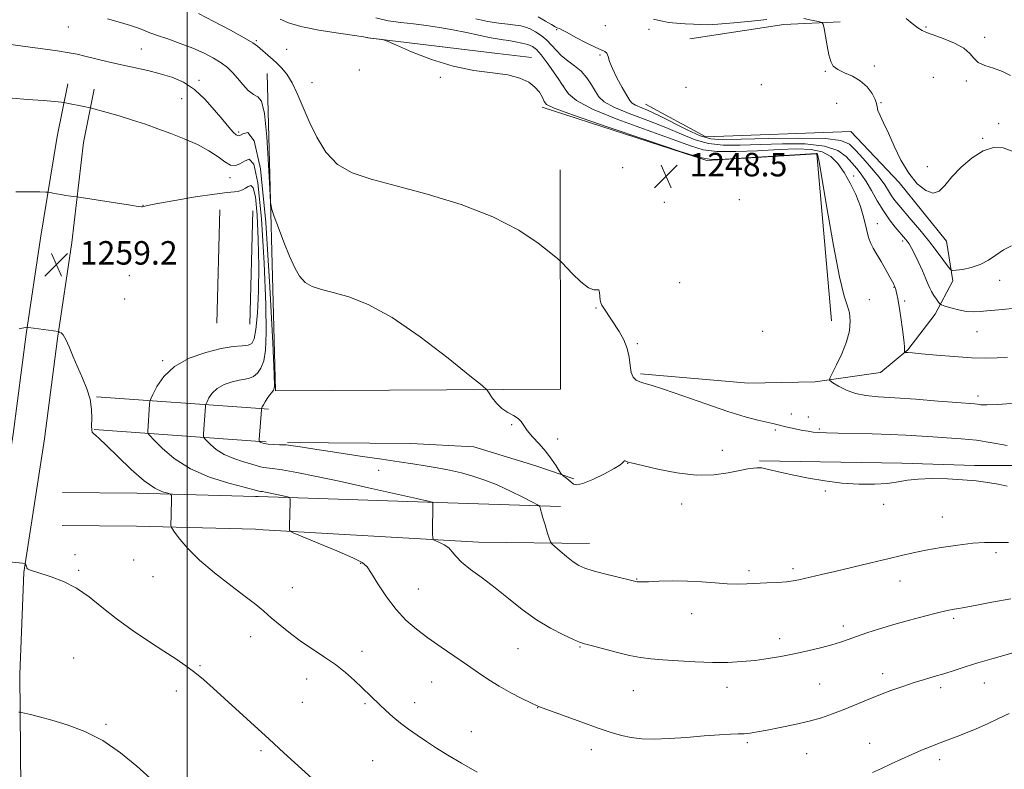
# Model space of a CAD drawing. Extents: x 2164800 to 2167700, y 342300 to 345200.
# Drawn here: x 2166443 to 2166778, y 344191 to 344446 of the extents above; entities that cross this region are included whole.
import ezdxf

# ---------------------------------------------------------------- set-up
doc = ezdxf.new("R2010")
doc.units = 0
doc.header["$MEASUREMENT"] = 0
for name, color, linetype, lineweight in [('32000', 7, 'Continuous', 0), ('DTM HARD BREAKLINE', 7, 'Continuous', 0), ('DTM SPOT ELEVATION', 2, 'Continuous', 13), ('INDEX CONTOUR', 41, 'Continuous', 13), ('INTERMEDIATE CONTOUR', 44, 'Continuous', 0), ('SPOT ELEVATION', 7, 'Continuous', 0)]:
    doc.layers.add(name, color=color, linetype=linetype, lineweight=lineweight)
doc.styles.add('Style-ITALICS', font='ITALICS.shx')

# ---------------------------------------------------------------- blocks, each defined once
blk = doc.blocks.new('SPOT')
at = {"layer": 'SPOT ELEVATION'}
for p, q in [((-3.91, -3.91), (3.82, 3.81)), ((-1.65, 3.77), (1.72, -3.93))]:
    blk.add_line(p, q, dxfattribs=at)

msp = doc.modelspace()

# ---------------------------------------------------------------- linework, layer by layer
at = {"layer": '32000', "flags": 128}
msp.add_lwpolyline([(2166500, 342500), (2166500, 345000)], dxfattribs=at)
at = {"layer": 'DTM HARD BREAKLINE'}
for points in [[(2166671.13, 344439.63, 1241.5), (2166703.18, 344444.57, 1240.83), (2166722.32, 344445.48, 1239.64)], [(2166561.51, 344439.94, 1248.03), (2166605.6, 344434.65, 1247.8), (2166617.18, 344433.33, 1247.51)], [(2166627.02, 344395.05, 1249.03), (2166627.11, 344320.25, 1251.36), (2166530.05, 344319.68, 1253.84), (2166527.24, 344427.88, 1250.65)], [(2166459.29, 344424.28, 1255.47), (2166455.72, 344406.32, 1256.98), (2166449.99, 344371.68, 1258.85), (2166445.12, 344338.99, 1260.09), (2166440.67, 344304.91, 1261.29), (2166433.61, 344258.9, 1262.05), (2166431.81, 344223.35, 1263.47), (2166432.21, 344171.11, 1265.6), (2166432.28, 344123.39, 1267.42), (2166433.82, 344080.41, 1268.4), (2166436.44, 344028.18, 1268.35), (2166438.67, 343994.8, 1267.42), (2166440.35, 343958.55, 1265.2), (2166441.18, 343922.55, 1262.18), (2166442.85, 343884.5, 1259.87), (2166444.72, 343854.57, 1258.14)], [(2166468.31, 344422.49, 1255.47), (2166464.71, 344404.37, 1256.98), (2166460.7, 344370.25, 1258.85), (2166455.82, 344337.49, 1260.09), (2166451.36, 344303.39, 1261.29), (2166444.37, 344257.8, 1262.05), (2166443.01, 344223.17, 1263.47), (2166443.41, 344171.16, 1265.6), (2166443.48, 344123.6, 1267.42), (2166445.01, 344080.89, 1268.4), (2166447.62, 344028.83, 1268.35), (2166449.85, 343995.43, 1267.42), (2166451.54, 343958.94, 1265.2), (2166452.37, 343922.92, 1262.18), (2166454.03, 343885.1, 1259.87), (2166455.9, 343855.27, 1258.14)], [(2166620.84, 344416.42, 1248.35), (2166676.96, 344398.23, 1248.01), (2166714.36, 344400.5, 1248.06), (2166719.33, 344343.51, 1248.78)], [(2166656.01, 344417.35, 1241.07), (2166676.51, 344406.24, 1240.78), (2166725.93, 344408.08, 1240.36), (2166742.43, 344390.74, 1240.17), (2166758.48, 344370.72, 1240.5)], [(2166511.12, 344381.36, 1259.96), (2166510.09, 344342.72, 1259.34)], [(2166522.32, 344381.06, 1259.96), (2166521.29, 344342.42, 1259.34)], [(2166654.34, 344325.47, 1249.78), (2166691.14, 344322.28, 1248.69), (2166713.79, 344322.71, 1248.33), (2166736.03, 344325.98, 1246.71), (2166745.33, 344333.67, 1245.9), (2166754.61, 344345.82, 1244.61), (2166760.67, 344357.15, 1242.5), (2166758.48, 344370.72, 1240.5)], [(2166523.24, 344313.76, 1254.21), (2166469.14, 344317.66, 1259.91)], [(2166527.7, 344313.44, 1253.74), (2166523.24, 344313.76, 1254.21)], [(2166523.23, 344302.53, 1254.13), (2166468.33, 344306.49, 1259.91)], [(2166526.89, 344302.27, 1253.74), (2166523.23, 344302.53, 1254.13)], [(2166534.1, 344302.1, 1253.85), (2166576.16, 344301.74, 1252.96), (2166597.6, 344300.56, 1252.51), (2166618.63, 344294.11, 1252.47), (2166631.58, 344289.68, 1251.78)], [(2166694.82, 344295.84, 1251.89), (2166743.35, 344295.01, 1251.55)], [(2166743.35, 344295.01, 1251.55), (2166768.02, 344294.23, 1251.55), (2166789.86, 344294.26, 1250.7), (2166805.63, 344295.49, 1250.7)], [(2166457.54, 344285, 1261.38), (2166482.87, 344284.77, 1260.62), (2166523.23, 344283.7, 1258.5)], [(2166523.23, 344283.7, 1258.5), (2166524.17, 344283.68, 1258.45)], [(2166524.17, 344283.68, 1258.45), (2166588.73, 344281.53, 1255.79), (2166627.03, 344280.24, 1253.6)], [(2166457.44, 344273.8, 1261.38), (2166482.67, 344273.57, 1260.62), (2166523.22, 344272.5, 1258.48)], [(2166523.22, 344272.5, 1258.48), (2166523.87, 344272.48, 1258.45)], [(2166523.87, 344272.48, 1258.45), (2166599.12, 344268.12, 1255.36), (2166636.97, 344267.72, 1253.27)]]:
    msp.add_polyline3d(points, dxfattribs=at)
at = {"layer": 'DTM SPOT ELEVATION'}
for p in [(2166459.52, 344443.71, 1252.82), (2166625.78, 344442.8, 1242.16), (2166642.31, 344444.12, 1240.44), (2166657.24, 344442.87, 1240.74), (2166751.48, 344443.72, 1237.84), (2166771.55, 344440.18, 1237.54), (2166484.39, 344436.19, 1252.99), (2166523.54, 344439.01, 1249.82), (2166533.82, 344436.03, 1249.27), (2166640.48, 344434.19, 1242.24), (2166733.97, 344430.38, 1239.41), (2166558.61, 344429.05, 1248.23), (2166586.14, 344426.56, 1248.07), (2166717.26, 344428.62, 1240.12), (2166754.08, 344426.55, 1239.24), (2166504.03, 344425.55, 1253.65), (2166542.52, 344424.72, 1249.47), (2166628, 344423.61, 1245.98), (2166669.81, 344423.17, 1240.29), (2166695.41, 344424, 1240.2), (2166765.29, 344425.26, 1238.29), (2166498.09, 344419.31, 1255.07), (2166721.16, 344417.7, 1241.27), (2166736.2, 344417.89, 1239.92), (2166776.31, 344410.75, 1239.41), (2166517.54, 344407.9, 1253.69), (2166770.87, 344405.78, 1239.89), (2166751.97, 344396.12, 1239.58), (2166648.25, 344395.73, 1249.47), (2166726.9, 344392.86, 1245.29), (2166514.53, 344392.32, 1256.49), (2166484.92, 344382.88, 1257.97), (2166662.39, 344383.91, 1248.21), (2166687.98, 344384.84, 1248.53), (2166735.01, 344376.69, 1245.33), (2166743.64, 344370.81, 1244.37), (2166480.28, 344358.98, 1259.14), (2166667.65, 344356.56, 1248.85), (2166776.61, 344357.38, 1242.76), (2166740.66, 344354.93, 1246.06), (2166478.72, 344350.97, 1259.27), (2166732.21, 344350.8, 1247.3), (2166744.26, 344350.26, 1245.72), (2166639.14, 344347.97, 1250.1), (2166695.92, 344339.92, 1248.41), (2166768.86, 344339.8, 1244.86), (2166653.29, 344335.79, 1249.86), (2166491.67, 344330, 1258.21), (2166769.19, 344317.88, 1247.55), (2166705.72, 344311.85, 1249.44), (2166711.52, 344310.77, 1249.36), (2166610.5, 344308.21, 1252.15), (2166700.23, 344306.33, 1250.23), (2166715.2, 344306.68, 1249.78), (2166626.13, 344303.32, 1251.58), (2166682.23, 344299.44, 1251.42), (2166565.11, 344292.65, 1254.59), (2166650, 344294.94, 1252.03), (2166717.21, 344285.52, 1252.13), (2166668.31, 344281.13, 1252.48), (2166737.17, 344281.02, 1252.42), (2166757.07, 344276.69, 1253.23), (2166461.78, 344263.83, 1261.68), (2166481.77, 344262.03, 1261.07), (2166775.42, 344264.53, 1254.35), (2166463.01, 344258.52, 1261.81), (2166559.01, 344260.88, 1258.11), (2166691.22, 344258.41, 1253.66), (2166706.2, 344259.05, 1253.66), (2166488.34, 344256.33, 1260.99), (2166653, 344255.54, 1253.93), (2166535.75, 344252.56, 1259), (2166578.7, 344252.15, 1257.06), (2166742.64, 344254.84, 1254.7), (2166671.69, 344243.79, 1254.68), (2166760.97, 344242.15, 1256.31), (2166723.4, 344239.57, 1255.53), (2166521.62, 344235.97, 1260.75), (2166701.71, 344235.24, 1255.46), (2166612.57, 344231.78, 1256.91), (2166633.72, 344232.34, 1256.12), (2166461.27, 344228.67, 1262.97), (2166559.5, 344230.97, 1259.45), (2166504.35, 344226.06, 1261.86), (2166736.74, 344223.3, 1257.47), (2166540.65, 344221.48, 1260.66), (2166583.22, 344220.43, 1258.9), (2166683.75, 344218.65, 1256.63), (2166715.33, 344219.73, 1257.02), (2166756.56, 344218.56, 1258.4), (2166771.39, 344220.12, 1258.74), (2166496.26, 344217.42, 1262.48), (2166651.88, 344217.46, 1256.89), (2166539.12, 344213.55, 1261.04), (2166560.52, 344213.05, 1260.2), (2166577.47, 344213.43, 1259.46), (2166619.34, 344211.76, 1258.03), (2166472.27, 344206.01, 1263.83), (2166596.68, 344203.51, 1259.33), (2166690.69, 344199.79, 1258.24), (2166732.3, 344199.55, 1259.21), (2166525.06, 344197.05, 1262.27), (2166637.58, 344197.42, 1258.53), (2166710.89, 344196.03, 1258.85), (2166563.12, 344193.67, 1260.96), (2166756.2, 344193.96, 1260.49)]:
    msp.add_point(p, dxfattribs=at)
at = {"layer": 'INDEX CONTOUR'}
for points in [[(2166779.186, 344301.009, 1250), (2166774.093, 344301.959, 1250), (2166768.754, 344302.826, 1250), (2166763.537, 344303.389, 1250), (2166758.546, 344303.72, 1250), (2166753.823, 344303.968, 1250), (2166744.651, 344304.542, 1250), (2166739.348, 344304.802, 1250), (2166733.182, 344304.991, 1250), (2166721.479, 344305.234, 1250), (2166717.651, 344305.341, 1250), (2166715.074, 344305.475, 1250), (2166713.147, 344305.655, 1250), (2166711.368, 344305.901, 1250), (2166709.641, 344306.195, 1250), (2166707.969, 344306.514, 1250), (2166706.372, 344306.839, 1250), (2166704.935, 344307.145, 1250), (2166703.761, 344307.41, 1250), (2166702.905, 344307.623, 1250), (2166700.71, 344308.224, 1250), (2166699.401, 344308.546, 1250), (2166694.319, 344309.722, 1250), (2166689.983, 344310.86, 1250), (2166684.069, 344312.662, 1250), (2166676.594, 344315.208, 1250), (2166668.788, 344317.975, 1250), (2166662.184, 344320.286, 1250), (2166657.913, 344321.657, 1250), (2166655.496, 344322.34, 1250), (2166654.049, 344322.777, 1250), (2166652.855, 344323.369, 1250), (2166651.857, 344324.364, 1250), (2166651.159, 344325.966, 1250), (2166650.791, 344328.297, 1250), (2166650.468, 344331.135, 1250), (2166649.828, 344334.165, 1250), (2166648.622, 344337.123, 1250), (2166647.043, 344339.899, 1250), (2166641.848, 344347.899, 1250), (2166641.205, 344348.865, 1250), (2166640.799, 344349.659, 1250), (2166640.581, 344350.616, 1250), (2166640.384, 344353.248, 1250), (2166640.12, 344354.074, 1250), (2166639.537, 344354.144, 1250), (2166638.436, 344354.103, 1250), (2166636.612, 344354.824, 1250), (2166634.012, 344356.872, 1250), (2166631.196, 344359.584, 1250), (2166627.477, 344363.439, 1250), (2166626.158, 344364.626, 1250), (2166623.792, 344366.567, 1250), (2166619.433, 344369.98, 1250), (2166612.863, 344374.39, 1250), (2166604.049, 344379.02, 1250), (2166593.228, 344383.213, 1250), (2166581.716, 344386.769, 1250), (2166571.096, 344389.605, 1250), (2166562.609, 344391.782, 1250), (2166556.117, 344393.931, 1250), (2166551.13, 344396.827, 1250), (2166547.209, 344401.012, 1250), (2166544.089, 344406.091, 1250), (2166541.548, 344411.434, 1250), (2166537.462, 344420.976, 1250), (2166535.662, 344424.709, 1250), (2166533.882, 344427.571, 1250), (2166532.078, 344429.771, 1250), (2166530.227, 344431.602, 1250), (2166528.334, 344433.291, 1250), (2166523.861, 344437.097, 1250), (2166522.263, 344438.239, 1250), (2166519.383, 344439.978, 1250), (2166514.697, 344442.59, 1250), (2166509.09, 344445.578, 1250), (2166503.802, 344448.251, 1250)], [(2166697.346, 344446.221, 1240), (2166692.098, 344445.689, 1240), (2166686.049, 344445.117, 1240), (2166680.677, 344444.671, 1240), (2166677.053, 344444.477, 1240), (2166674.606, 344444.485, 1240), (2166672.357, 344444.605, 1240), (2166669.579, 344444.766, 1240), (2166666.558, 344444.978, 1240), (2166663.835, 344445.267, 1240), (2166661.796, 344445.644, 1240), (2166660.217, 344446.032, 1240), (2166658.723, 344446.343, 1240)], [(2166781.433, 344401.117, 1240), (2166777.853, 344402.515, 1240), (2166774.459, 344402.668, 1240), (2166770.97, 344401.506, 1240), (2166767.223, 344399.077, 1240), (2166763.541, 344395.89, 1240), (2166760.371, 344392.572, 1240), (2166757.994, 344389.708, 1240), (2166756.042, 344387.732, 1240), (2166753.98, 344387.037, 1240), (2166751.419, 344387.914, 1240), (2166748.535, 344390.246, 1240), (2166745.642, 344393.815, 1240), (2166743.007, 344398.317, 1240), (2166740.693, 344403.127, 1240), (2166738.714, 344407.534, 1240), (2166737.091, 344410.978, 1240), (2166735.878, 344413.49, 1240), (2166735.139, 344415.251, 1240), (2166734.858, 344416.485, 1240), (2166734.698, 344417.587, 1240), (2166734.246, 344418.998, 1240), (2166733.166, 344421, 1240), (2166731.45, 344423.281, 1240), (2166729.17, 344425.371, 1240), (2166726.465, 344426.927, 1240), (2166723.739, 344428.095, 1240), (2166721.461, 344429.144, 1240), (2166719.97, 344430.343, 1240), (2166719.074, 344431.955, 1240), (2166718.452, 344434.244, 1240), (2166717.851, 344437.299, 1240), (2166717.291, 344440.523, 1240), (2166716.862, 344443.143, 1240), (2166716.564, 344444.607, 1240), (2166716.027, 344445.235, 1240), (2166714.793, 344445.567, 1240), (2166712.59, 344446.02, 1240), (2166709.906, 344446.538, 1240)], [(2166598.695, 344189.738, 1260), (2166593.323, 344192.781, 1260), (2166588.716, 344195.525, 1260), (2166584.828, 344197.971, 1260), (2166581.412, 344200.205, 1260), (2166578.261, 344202.316, 1260), (2166575.317, 344204.378, 1260), (2166572.565, 344206.468, 1260), (2166569.995, 344208.627, 1260), (2166567.628, 344210.773, 1260), (2166565.492, 344212.793, 1260), (2166559.504, 344218.521, 1260), (2166556.904, 344220.966, 1260), (2166553.866, 344223.658, 1260), (2166550.446, 344226.382, 1260), (2166546.719, 344228.981, 1260), (2166542.82, 344231.535, 1260), (2166538.902, 344234.181, 1260), (2166535.12, 344236.993, 1260), (2166531.63, 344239.8, 1260), (2166528.592, 344242.366, 1260), (2166526.015, 344244.582, 1260), (2166523.308, 344246.839, 1260), (2166519.729, 344249.658, 1260), (2166514.824, 344253.383, 1260), (2166509.302, 344257.675, 1260), (2166504.159, 344262.022, 1260), (2166500.196, 344265.957, 1260), (2166497.433, 344269.196, 1260), (2166495.698, 344271.501, 1260), (2166494.798, 344272.759, 1260), (2166494.471, 344273.356, 1260), (2166494.437, 344273.805, 1260), (2166494.537, 344277.308, 1260), (2166494.65, 344283.136, 1260), (2166494.617, 344284.078, 1260), (2166494.28, 344284.507, 1260), (2166493.349, 344284.792, 1260), (2166491.579, 344285.32, 1260), (2166488.901, 344286.563, 1260), (2166485.291, 344289.01, 1260), (2166480.87, 344292.879, 1260), (2166476.331, 344297.292, 1260), (2166472.515, 344301.099, 1260), (2166470.045, 344303.432, 1260), (2166468.693, 344304.581, 1260), (2166468.012, 344305.12, 1260), (2166467.63, 344305.587, 1260), (2166467.444, 344306.375, 1260), (2166467.424, 344307.842, 1260), (2166467.496, 344310.231, 1260), (2166467.425, 344313.326, 1260), (2166466.938, 344316.797, 1260), (2166465.846, 344320.368, 1260), (2166464.342, 344323.989, 1260), (2166462.706, 344327.666, 1260), (2166461.177, 344331.335, 1260), (2166459.822, 344334.656, 1260), (2166458.665, 344337.22, 1260), (2166457.725, 344338.745, 1260), (2166457.013, 344339.459, 1260), (2166456.535, 344339.718, 1260), (2166456.149, 344339.867, 1260), (2166445.958, 344341.293, 1260), (2166445.488, 344341.347, 1260), (2166445.316, 344341.337, 1260), (2166445.045, 344341.288, 1260), (2166444.31, 344341.13, 1260), (2166442.744, 344340.771, 1260)], [(2166779.893, 344209.733, 1260), (2166776.252, 344208.001, 1260), (2166772.479, 344206.235, 1260), (2166768.609, 344204.555, 1260), (2166764.933, 344203.055, 1260), (2166761.803, 344201.828, 1260), (2166755.44, 344199.382, 1260), (2166752.944, 344198.404, 1260), (2166749.999, 344197.203, 1260), (2166746.72, 344195.785, 1260), (2166743.233, 344194.183, 1260), (2166739.718, 344192.531, 1260), (2166736.368, 344190.99, 1260), (2166733.294, 344189.65, 1260)]]:
    msp.add_polyline3d(points, dxfattribs=at)
at = {"layer": 'INTERMEDIATE CONTOUR'}
for points in [[(2166779.145, 344287.221, 1252), (2166776.097, 344287.899, 1252), (2166772.615, 344288.496, 1252), (2166768.621, 344288.989, 1252), (2166764.014, 344289.381, 1252), (2166758.818, 344289.66, 1252), (2166753.559, 344289.764, 1252), (2166748.89, 344289.62, 1252), (2166745.224, 344289.197, 1252), (2166742.009, 344288.641, 1252), (2166738.451, 344288.141, 1252), (2166733.949, 344287.863, 1252), (2166728.656, 344287.88, 1252), (2166722.919, 344288.245, 1252), (2166717.081, 344288.972, 1252), (2166711.489, 344289.928, 1252), (2166706.487, 344290.94, 1252), (2166702.367, 344291.859, 1252), (2166696.965, 344293.14, 1252), (2166695.619, 344293.415, 1252), (2166694.773, 344293.493, 1252), (2166693.965, 344293.451, 1252), (2166692.771, 344293.336, 1252), (2166690.906, 344293.073, 1252), (2166688.12, 344292.554, 1252), (2166684.221, 344291.769, 1252), (2166679.253, 344291.092, 1252), (2166673.319, 344290.991, 1252), (2166666.687, 344291.764, 1252), (2166660.275, 344293.032, 1252), (2166650.722, 344295.278, 1252), (2166650.132, 344295.437, 1252), (2166649.722, 344295.608, 1252), (2166649.364, 344295.77, 1252), (2166649.061, 344295.857, 1252), (2166648.811, 344295.814, 1252), (2166648.598, 344295.653, 1252), (2166648.108, 344295.03, 1252), (2166647.265, 344294.372, 1252), (2166645.324, 344293.195, 1252), (2166642.008, 344291.417, 1252), (2166638.117, 344289.513, 1252), (2166634.72, 344288.1, 1252), (2166632.608, 344287.633, 1252), (2166631.455, 344287.922, 1252), (2166629.749, 344289.397, 1252), (2166628.807, 344290.118, 1252), (2166628.048, 344290.667, 1252), (2166627.598, 344291.015, 1252), (2166627.233, 344291.466, 1252), (2166625.572, 344294.108, 1252), (2166624.028, 344296.399, 1252), (2166622.071, 344298.985, 1252), (2166619.821, 344301.6, 1252), (2166617.6, 344304.058, 1252), (2166615.783, 344306.195, 1252), (2166614.603, 344307.89, 1252), (2166613.722, 344309.218, 1252), (2166612.66, 344310.292, 1252), (2166611.065, 344311.249, 1252), (2166609.113, 344312.297, 1252), (2166607.106, 344313.665, 1252), (2166605.314, 344315.462, 1252), (2166603.863, 344317.356, 1252), (2166602.84, 344318.893, 1252), (2166602.077, 344319.92, 1252), (2166600.367, 344321.461, 1252), (2166596.243, 344324.838, 1252), (2166588.796, 344330.832, 1252), (2166579.344, 344338.074, 1252), (2166569.763, 344344.652, 1252), (2166561.584, 344349.097, 1252), (2166554.964, 344351.699, 1252), (2166549.718, 344353.186, 1252), (2166545.652, 344354.229, 1252), (2166542.54, 344355.258, 1252), (2166540.151, 344356.646, 1252), (2166538.245, 344358.722, 1252), (2166536.564, 344361.648, 1252), (2166534.841, 344365.545, 1252), (2166532.916, 344370.341, 1252), (2166531.041, 344375.192, 1252), (2166529.574, 344379.06, 1252), (2166528.757, 344381.433, 1252), (2166528.378, 344383.904, 1252), (2166528.112, 344388.59, 1252), (2166527.691, 344396.762, 1252), (2166527.066, 344406.302, 1252), (2166526.245, 344414.243, 1252), (2166525.229, 344418.43, 1252), (2166523.995, 344419.937, 1252), (2166522.51, 344420.659, 1252), (2166520.772, 344422.083, 1252), (2166518.912, 344424.121, 1252), (2166517.092, 344426.28, 1252), (2166515.398, 344428.178, 1252), (2166513.643, 344429.854, 1252), (2166511.568, 344431.453, 1252), (2166508.955, 344433.094, 1252), (2166505.749, 344434.774, 1252), (2166501.933, 344436.463, 1252), (2166497.611, 344438.114, 1252), (2166493.359, 344439.605, 1252), (2166489.869, 344440.796, 1252), (2166487.612, 344441.606, 1252), (2166486.156, 344442.176, 1252), (2166484.843, 344442.707, 1252), (2166483.091, 344443.366, 1252), (2166480.617, 344444.199, 1252), (2166477.212, 344445.22, 1252), (2166472.806, 344446.416, 1252)], [(2166781.909, 344315.546, 1248), (2166776.008, 344315.069, 1248), (2166772.262, 344314.907, 1248), (2166770.245, 344314.971, 1248), (2166769.11, 344315.115, 1248), (2166767.991, 344315.232, 1248), (2166762.029, 344315.696, 1248), (2166755.697, 344316.214, 1248), (2166748.126, 344316.822, 1248), (2166740.914, 344317.347, 1248), (2166735.293, 344317.695, 1248), (2166731.04, 344318.073, 1248), (2166727.568, 344318.764, 1248), (2166724.433, 344319.936, 1248), (2166721.759, 344321.302, 1248), (2166719.813, 344322.458, 1248), (2166718.808, 344323.188, 1248), (2166718.736, 344324.01, 1248), (2166719.537, 344325.631, 1248), (2166721.073, 344328.535, 1248), (2166722.898, 344332.326, 1248), (2166724.488, 344336.391, 1248), (2166725.428, 344340.193, 1248), (2166725.726, 344343.515, 1248), (2166725.495, 344346.221, 1248), (2166724.823, 344348.516, 1248), (2166723.695, 344351.987, 1248), (2166722.072, 344358.562, 1248), (2166719.999, 344369.271, 1248), (2166717.86, 344381.534, 1248), (2166715.142, 344397.694, 1248), (2166714.742, 344399.909, 1248), (2166714.632, 344400.312, 1248), (2166714.57, 344400.401, 1248), (2166714.5, 344400.472, 1248), (2166714.413, 344400.52, 1248), (2166714.079, 344400.529, 1248), (2166712.369, 344400.436, 1248), (2166683.136, 344398.628, 1248), (2166678.444, 344398.474, 1248), (2166674.484, 344399.166, 1248), (2166667.868, 344401.289, 1248), (2166656.444, 344405.119, 1248), (2166642.983, 344409.659, 1248), (2166631.492, 344413.6, 1248), (2166624.963, 344415.986, 1248), (2166622.344, 344417.282, 1248), (2166621.573, 344418.31, 1248), (2166620.906, 344419.713, 1248), (2166619.888, 344421.431, 1248), (2166618.383, 344423.228, 1248), (2166616.242, 344424.889, 1248), (2166613.25, 344426.3, 1248), (2166609.178, 344427.368, 1248), (2166603.883, 344428.101, 1248), (2166597.569, 344428.912, 1248), (2166590.524, 344430.317, 1248), (2166583.162, 344432.615, 1248), (2166576.393, 344435.258, 1248), (2166571.248, 344437.485, 1248), (2166568.408, 344438.732, 1248), (2166567.136, 344439.223, 1248), (2166566.34, 344439.377, 1248), (2166561.55, 344440.042, 1248), (2166561.374, 344440.117, 1248), (2166561.167, 344440.161, 1248), (2166560.009, 344440.335, 1248), (2166556.943, 344440.779, 1248), (2166551.457, 344441.584, 1248), (2166544.809, 344442.661, 1248), (2166538.71, 344443.876, 1248), (2166534.441, 344445.12, 1248), (2166531.594, 344446.388, 1248)], [(2166779.245, 344331.17, 1246), (2166775.789, 344330.939, 1246), (2166771.854, 344330.845, 1246), (2166767.018, 344330.975, 1246), (2166761.126, 344331.369, 1246), (2166755.08, 344331.888, 1246), (2166750.048, 344332.347, 1246), (2166746.897, 344332.607, 1246), (2166745.296, 344332.704, 1246), (2166744.311, 344332.734, 1246), (2166744.208, 344332.828, 1246), (2166744.217, 344333.083, 1246), (2166744.247, 344333.634, 1246), (2166744.201, 344334.839, 1246), (2166743.98, 344337.108, 1246), (2166743.523, 344340.632, 1246), (2166742.936, 344344.705, 1246), (2166742.364, 344348.404, 1246), (2166741.922, 344351.01, 1246), (2166741.607, 344352.641, 1246), (2166741.384, 344353.624, 1246), (2166741.223, 344354.248, 1246), (2166741.103, 344354.646, 1246), (2166740.921, 344355.131, 1246), (2166740.709, 344355.61, 1246), (2166740.525, 344355.998, 1246), (2166740.109, 344356.806, 1246), (2166739.268, 344358.375, 1246), (2166737.9, 344360.877, 1246), (2166736.269, 344363.789, 1246), (2166734.732, 344366.417, 1246), (2166733.56, 344368.298, 1246), (2166732.691, 344369.895, 1246), (2166731.977, 344371.901, 1246), (2166731.267, 344374.832, 1246), (2166730.408, 344378.499, 1246), (2166729.236, 344382.533, 1246), (2166727.648, 344386.6, 1246), (2166725.746, 344390.497, 1246), (2166723.69, 344394.056, 1246), (2166721.563, 344397.113, 1246), (2166719.158, 344399.53, 1246), (2166716.193, 344401.176, 1246), (2166712.399, 344401.985, 1246), (2166707.562, 344402.146, 1246), (2166701.482, 344401.914, 1246), (2166694.198, 344401.537, 1246), (2166686.724, 344401.251, 1246), (2166680.314, 344401.287, 1246), (2166675.683, 344401.866, 1246), (2166671.384, 344403.171, 1246), (2166665.433, 344405.375, 1246), (2166656.588, 344408.523, 1246), (2166646.592, 344412.16, 1246), (2166637.934, 344415.7, 1246), (2166632.501, 344418.653, 1246), (2166629.776, 344420.907, 1246), (2166628.635, 344422.442, 1246), (2166628.068, 344423.358, 1246), (2166627.508, 344424.23, 1246), (2166626.497, 344425.75, 1246), (2166624.738, 344428.357, 1246), (2166622.575, 344431.469, 1246), (2166620.512, 344434.25, 1246), (2166618.904, 344436.065, 1246), (2166617.513, 344437.089, 1246), (2166615.954, 344437.703, 1246), (2166613.955, 344438.216, 1246), (2166611.707, 344438.67, 1246), (2166609.515, 344439.038, 1246), (2166607.555, 344439.323, 1246), (2166605.485, 344439.64, 1246), (2166602.833, 344440.134, 1246), (2166599.267, 344440.898, 1246), (2166595.02, 344441.822, 1246), (2166590.464, 344442.743, 1246), (2166585.91, 344443.531, 1246), (2166581.426, 344444.179, 1246), (2166577.02, 344444.712, 1246), (2166572.693, 344445.188, 1246), (2166568.428, 344445.814, 1246), (2166564.202, 344446.829, 1246)], [(2166781.886, 344347.836, 1244), (2166777.705, 344347.4, 1244), (2166772.241, 344346.923, 1244), (2166770.022, 344346.708, 1244), (2166767.77, 344346.602, 1244), (2166765.316, 344346.764, 1244), (2166762.597, 344347.284, 1244), (2166759.981, 344347.981, 1244), (2166757.948, 344348.6, 1244), (2166756.811, 344348.979, 1244), (2166756.256, 344349.316, 1244), (2166755.806, 344349.903, 1244), (2166755.101, 344350.934, 1244), (2166754.243, 344352.228, 1244), (2166753.451, 344353.512, 1244), (2166752.862, 344354.631, 1244), (2166752.297, 344355.916, 1244), (2166751.498, 344357.818, 1244), (2166750.297, 344360.597, 1244), (2166748.887, 344363.748, 1244), (2166747.556, 344366.574, 1244), (2166746.524, 344368.545, 1244), (2166745.75, 344369.801, 1244), (2166745.129, 344370.646, 1244), (2166744.54, 344371.381, 1244), (2166741.081, 344375.469, 1244), (2166739.12, 344377.977, 1244), (2166737.006, 344381.023, 1244), (2166734.923, 344384.481, 1244), (2166732.948, 344387.977, 1244), (2166731.136, 344391.076, 1244), (2166729.507, 344393.481, 1244), (2166727.947, 344395.446, 1244), (2166726.31, 344397.365, 1244), (2166724.355, 344399.497, 1244), (2166721.472, 344401.547, 1244), (2166716.957, 344403.088, 1244), (2166710.418, 344403.813, 1244), (2166702.718, 344403.903, 1244), (2166695.029, 344403.662, 1244), (2166688.293, 344403.394, 1244), (2166682.521, 344403.391, 1244), (2166677.491, 344403.945, 1244), (2166672.921, 344405.258, 1244), (2166668.285, 344407.177, 1244), (2166662.997, 344409.459, 1244), (2166656.764, 344411.876, 1244), (2166650.462, 344414.239, 1244), (2166645.262, 344416.378, 1244), (2166641.998, 344418.193, 1244), (2166640.17, 344419.892, 1244), (2166638.941, 344421.755, 1244), (2166637.608, 344423.969, 1244), (2166636.005, 344426.341, 1244), (2166634.095, 344428.581, 1244), (2166631.893, 344430.483, 1244), (2166629.601, 344432.166, 1244), (2166627.471, 344433.83, 1244), (2166625.676, 344435.621, 1244), (2166624.063, 344437.463, 1244), (2166622.4, 344439.223, 1244), (2166620.53, 344440.782, 1244), (2166618.583, 344442.073, 1244), (2166616.766, 344443.041, 1244), (2166615.194, 344443.662, 1244), (2166613.619, 344444.041, 1244), (2166611.707, 344444.316, 1244), (2166609.184, 344444.612, 1244), (2166606.047, 344445.018, 1244), (2166602.355, 344445.611, 1244), (2166598.25, 344446.428, 1244)], [(2166780.686, 344369.142, 1242), (2166777.886, 344367.692, 1242), (2166775.338, 344365.967, 1242), (2166772.756, 344364.204, 1242), (2166769.979, 344362.7, 1242), (2166766.955, 344361.68, 1242), (2166764.079, 344361.08, 1242), (2166761.854, 344360.763, 1242), (2166760.59, 344360.671, 1242), (2166759.821, 344361.055, 1242), (2166758.889, 344362.245, 1242), (2166757.278, 344364.458, 1242), (2166755.03, 344367.468, 1242), (2166752.332, 344370.936, 1242), (2166749.395, 344374.529, 1242), (2166746.526, 344377.92, 1242), (2166742.233, 344382.927, 1242), (2166740.904, 344384.577, 1242), (2166739.838, 344386.097, 1242), (2166738.79, 344387.807, 1242), (2166737.473, 344389.882, 1242), (2166735.595, 344392.461, 1242), (2166733.005, 344395.573, 1242), (2166730.134, 344398.814, 1242), (2166727.559, 344401.672, 1242), (2166725.477, 344403.739, 1242), (2166722.574, 344405.037, 1242), (2166717.161, 344405.693, 1242), (2166708.272, 344405.846, 1242), (2166697.853, 344405.685, 1242), (2166688.577, 344405.411, 1242), (2166682.389, 344405.251, 1242), (2166678.319, 344405.531, 1242), (2166674.669, 344406.603, 1242), (2166670.16, 344408.65, 1242), (2166660.562, 344413.545, 1242), (2166656.941, 344415.227, 1242), (2166652.598, 344417.041, 1242), (2166651.528, 344417.677, 1242), (2166650.708, 344418.632, 1242), (2166649.667, 344420.352, 1242), (2166648.091, 344423.095, 1242), (2166646.296, 344426.373, 1242), (2166644.755, 344429.509, 1242), (2166643.808, 344431.957, 1242), (2166643.274, 344433.677, 1242), (2166642.839, 344434.761, 1242), (2166642.186, 344435.361, 1242), (2166638.896, 344436.76, 1242), (2166635.79, 344438.31, 1242), (2166632.33, 344440.153, 1242), (2166629.379, 344441.759, 1242), (2166627.584, 344442.718, 1242), (2166626.71, 344443.154, 1242), (2166625.939, 344443.452, 1242), (2166625.285, 344443.775, 1242), (2166624.037, 344444.494, 1242), (2166622.008, 344445.714, 1242), (2166619.476, 344447.154, 1242)], [(2166780.307, 344427.174, 1238), (2166777.552, 344428.554, 1238), (2166774.527, 344429.627, 1238), (2166771.618, 344430.562, 1238), (2166769.292, 344431.628, 1238), (2166767.796, 344433.026, 1238), (2166766.478, 344434.683, 1238), (2166764.463, 344436.459, 1238), (2166761.188, 344438.209, 1238), (2166757.345, 344439.771, 1238), (2166753.938, 344440.981, 1238), (2166751.688, 344441.767, 1238), (2166750.187, 344442.436, 1238), (2166748.74, 344443.391, 1238), (2166746.855, 344444.891, 1238), (2166744.819, 344446.625, 1238)], [(2166779.575, 344267.971, 1254), (2166776.922, 344267.961, 1254), (2166774.38, 344268.007, 1254), (2166771.413, 344267.986, 1254), (2166767.507, 344267.73, 1254), (2166762.387, 344267.127, 1254), (2166756.729, 344266.286, 1254), (2166751.45, 344265.364, 1254), (2166747.147, 344264.474, 1254), (2166743.177, 344263.532, 1254), (2166738.578, 344262.405, 1254), (2166732.726, 344261.022, 1254), (2166720.457, 344258.18, 1254), (2166715.909, 344257.109, 1254), (2166710.129, 344255.71, 1254), (2166708.188, 344255.252, 1254), (2166706.303, 344254.9, 1254), (2166703.989, 344254.625, 1254), (2166700.921, 344254.402, 1254), (2166697.382, 344254.21, 1254), (2166690.517, 344253.883, 1254), (2166687.288, 344253.816, 1254), (2166683.781, 344253.919, 1254), (2166679.735, 344254.232, 1254), (2166675.208, 344254.615, 1254), (2166670.339, 344254.884, 1254), (2166665.342, 344254.91, 1254), (2166660.731, 344254.776, 1254), (2166657.099, 344254.624, 1254), (2166654.859, 344254.561, 1254), (2166653.709, 344254.579, 1254), (2166653.17, 344254.633, 1254), (2166652.739, 344254.713, 1254), (2166651.814, 344254.928, 1254), (2166646.27, 344256.255, 1254), (2166642.058, 344257.295, 1254), (2166638.168, 344258.324, 1254), (2166635.359, 344259.211, 1254), (2166633.295, 344260.152, 1254), (2166631.365, 344261.428, 1254), (2166629.142, 344263.187, 1254), (2166626.911, 344265.082, 1254), (2166625.137, 344266.635, 1254), (2166624.142, 344267.556, 1254), (2166623.65, 344268.29, 1254), (2166623.239, 344269.464, 1254), (2166622.592, 344271.503, 1254), (2166621.808, 344274.009, 1254), (2166621.089, 344276.38, 1254), (2166620.592, 344278.135, 1254), (2166620.299, 344279.29, 1254), (2166620.143, 344279.977, 1254), (2166619.973, 344280.376, 1254), (2166619.289, 344280.843, 1254), (2166617.503, 344281.782, 1254), (2166614.248, 344283.449, 1254), (2166610.011, 344285.54, 1254), (2166605.501, 344287.607, 1254), (2166601.274, 344289.297, 1254), (2166597.28, 344290.628, 1254), (2166593.319, 344291.714, 1254), (2166589.239, 344292.65, 1254), (2166585.089, 344293.469, 1254), (2166580.966, 344294.185, 1254), (2166576.84, 344294.834, 1254), (2166572.164, 344295.522, 1254), (2166566.267, 344296.376, 1254), (2166558.829, 344297.466, 1254), (2166550.947, 344298.641, 1254), (2166544.072, 344299.696, 1254), (2166539.272, 344300.468, 1254), (2166536.095, 344300.965, 1254), (2166533.705, 344301.238, 1254), (2166531.439, 344301.345, 1254), (2166529.317, 344301.391, 1254), (2166527.531, 344301.486, 1254), (2166526.225, 344301.708, 1254), (2166525.356, 344301.993, 1254), (2166524.832, 344302.243, 1254), (2166524.565, 344302.407, 1254), (2166524.477, 344302.62, 1254), (2166524.495, 344303.063, 1254), (2166525.219, 344313.27, 1254), (2166525.322, 344313.744, 1254), (2166525.545, 344314.201, 1254), (2166525.954, 344314.956, 1254), (2166526.533, 344315.96, 1254), (2166527.242, 344317.073, 1254), (2166528.026, 344318.166, 1254), (2166528.773, 344319.154, 1254), (2166529.356, 344319.962, 1254), (2166529.655, 344321.092, 1254), (2166529.595, 344325.341, 1254), (2166529.109, 344336.086, 1254), (2166528.149, 344355.005, 1254), (2166526.738, 344377.013, 1254), (2166524.917, 344395.332, 1254), (2166522.785, 344404.919, 1254), (2166520.672, 344407.679, 1254), (2166518.964, 344407.25, 1254), (2166517.917, 344406.67, 1254), (2166517.269, 344406.564, 1254), (2166516.629, 344406.956, 1254), (2166515.65, 344407.893, 1254), (2166514.17, 344409.52, 1254), (2166512.076, 344412.007, 1254), (2166509.306, 344415.378, 1254), (2166506.015, 344419.08, 1254), (2166502.413, 344422.417, 1254), (2166498.669, 344424.858, 1254), (2166494.795, 344426.539, 1254), (2166490.763, 344427.766, 1254), (2166486.552, 344428.805, 1254), (2166477.64, 344430.783, 1254), (2166473.043, 344431.861, 1254), (2166465.166, 344433.786, 1254), (2166462.474, 344434.403, 1254), (2166459.756, 344434.908, 1254), (2166455.824, 344435.508, 1254), (2166449.956, 344436.342, 1254), (2166437.322, 344438.104, 1254)], [(2166780.365, 344248.84, 1256), (2166773.923, 344247.681, 1256), (2166768.874, 344246.663, 1256), (2166765.753, 344246.054, 1256), (2166763.974, 344245.748, 1256), (2166762.671, 344245.544, 1256), (2166761.071, 344245.26, 1256), (2166758.777, 344244.783, 1256), (2166755.481, 344244.017, 1256), (2166751.03, 344242.905, 1256), (2166745.869, 344241.542, 1256), (2166740.593, 344240.062, 1256), (2166735.718, 344238.589, 1256), (2166731.44, 344237.202, 1256), (2166727.876, 344235.977, 1256), (2166725.022, 344234.953, 1256), (2166722.399, 344234.041, 1256), (2166719.412, 344233.124, 1256), (2166715.626, 344232.116, 1256), (2166711.252, 344231.068, 1256), (2166706.662, 344230.063, 1256), (2166702.157, 344229.174, 1256), (2166697.736, 344228.426, 1256), (2166693.327, 344227.829, 1256), (2166688.831, 344227.399, 1256), (2166684.055, 344227.155, 1256), (2166678.782, 344227.123, 1256), (2166672.947, 344227.303, 1256), (2166667.094, 344227.625, 1256), (2166661.917, 344227.989, 1256), (2166657.86, 344228.347, 1256), (2166654.356, 344228.815, 1256), (2166650.584, 344229.552, 1256), (2166646.021, 344230.64, 1256), (2166641.345, 344231.846, 1256), (2166637.53, 344232.864, 1256), (2166635.198, 344233.504, 1256), (2166633.561, 344234.061, 1256), (2166631.479, 344234.949, 1256), (2166628.097, 344236.507, 1256), (2166623.703, 344238.762, 1256), (2166618.868, 344241.667, 1256), (2166614.067, 344245.128, 1256), (2166609.384, 344248.866, 1256), (2166604.799, 344252.556, 1256), (2166600.369, 344255.918, 1256), (2166596.423, 344258.859, 1256), (2166593.365, 344261.33, 1256), (2166591.428, 344263.309, 1256), (2166590.179, 344264.878, 1256), (2166589.018, 344266.145, 1256), (2166587.513, 344267.196, 1256), (2166585.898, 344268.022, 1256), (2166584.576, 344268.592, 1256), (2166583.843, 344268.968, 1256), (2166583.578, 344269.589, 1256), (2166583.547, 344270.988, 1256), (2166583.629, 344281.552, 1256), (2166583.425, 344281.702, 1256), (2166581.98, 344282.073, 1256), (2166578.054, 344282.979, 1256), (2166570.9, 344284.616, 1256), (2166561.739, 344286.687, 1256), (2166552.285, 344288.781, 1256), (2166543.991, 344290.544, 1256), (2166537.267, 344291.886, 1256), (2166532.263, 344292.781, 1256), (2166529.01, 344293.241, 1256), (2166525.906, 344293.543, 1256), (2166524.968, 344293.76, 1256), (2166523.8, 344294.137, 1256), (2166521.955, 344294.707, 1256), (2166519.163, 344295.505, 1256), (2166515.842, 344296.577, 1256), (2166512.585, 344297.972, 1256), (2166509.886, 344299.672, 1256), (2166507.852, 344301.383, 1256), (2166506.49, 344302.745, 1256), (2166505.774, 344303.543, 1256), (2166505.532, 344304.15, 1256), (2166505.556, 344305.089, 1256), (2166506.208, 344314.4, 1256), (2166506.256, 344314.849, 1256), (2166506.391, 344315.261, 1256), (2166506.728, 344315.992, 1256), (2166507.387, 344317.278, 1256), (2166508.506, 344318.892, 1256), (2166510.225, 344320.494, 1256), (2166512.587, 344321.797, 1256), (2166515.235, 344322.754, 1256), (2166517.713, 344323.375, 1256), (2166519.677, 344323.715, 1256), (2166521.229, 344324.022, 1256), (2166522.583, 344324.586, 1256), (2166523.896, 344325.67, 1256), (2166525.096, 344327.414, 1256), (2166526.053, 344329.924, 1256), (2166526.66, 344333.534, 1256), (2166526.885, 344339.464, 1256), (2166526.718, 344349.16, 1256), (2166526.16, 344363.15, 1256), (2166525.251, 344378.296, 1256), (2166524.046, 344390.542, 1256), (2166522.605, 344396.896, 1256), (2166521.034, 344398.613, 1256), (2166519.446, 344398.011, 1256), (2166517.917, 344397.082, 1256), (2166516.38, 344396.507, 1256), (2166514.731, 344396.639, 1256), (2166512.839, 344397.71, 1256), (2166510.477, 344399.467, 1256), (2166507.392, 344401.535, 1256), (2166503.444, 344403.591, 1256), (2166498.955, 344405.547, 1256), (2166494.36, 344407.362, 1256), (2166489.986, 344409.016, 1256), (2166485.728, 344410.541, 1256), (2166481.377, 344411.983, 1256), (2166476.862, 344413.36, 1256), (2166472.69, 344414.561, 1256), (2166466.982, 344416.139, 1256), (2166464.791, 344416.614, 1256), (2166459.013, 344417.783, 1256), (2166458.21, 344417.929, 1256), (2166457.147, 344418.05, 1256), (2166454.912, 344418.251, 1256), (2166450.902, 344418.599, 1256), (2166445.752, 344419.023, 1256), (2166440.402, 344419.42, 1256)], [(2166783.149, 344230.918, 1258), (2166773.987, 344228.356, 1258), (2166769.188, 344226.956, 1258), (2166764.909, 344225.623, 1258), (2166761.116, 344224.394, 1258), (2166757.645, 344223.288, 1258), (2166754.333, 344222.3, 1258), (2166751.005, 344221.33, 1258), (2166747.489, 344220.257, 1258), (2166743.658, 344218.981, 1258), (2166739.592, 344217.523, 1258), (2166735.417, 344215.927, 1258), (2166731.257, 344214.246, 1258), (2166727.203, 344212.567, 1258), (2166723.339, 344210.984, 1258), (2166719.678, 344209.565, 1258), (2166715.924, 344208.286, 1258), (2166711.712, 344207.094, 1258), (2166706.851, 344205.96, 1258), (2166701.866, 344204.933, 1258), (2166697.459, 344204.082, 1258), (2166694.146, 344203.46, 1258), (2166691.688, 344203.057, 1258), (2166689.658, 344202.841, 1258), (2166687.606, 344202.767, 1258), (2166684.985, 344202.706, 1258), (2166681.223, 344202.513, 1258), (2166675.997, 344202.097, 1258), (2166669.976, 344201.59, 1258), (2166664.076, 344201.18, 1258), (2166659.026, 344201.022, 1258), (2166654.799, 344201.141, 1258), (2166651.181, 344201.532, 1258), (2166647.885, 344202.205, 1258), (2166644.347, 344203.25, 1258), (2166639.932, 344204.772, 1258), (2166634.326, 344206.779, 1258), (2166619.603, 344212.09, 1258), (2166619.359, 344212.197, 1258), (2166616.937, 344213.386, 1258), (2166613.948, 344214.868, 1258), (2166610.15, 344216.825, 1258), (2166606.217, 344219.008, 1258), (2166602.638, 344221.231, 1258), (2166599.171, 344223.581, 1258), (2166595.4, 344226.207, 1258), (2166586.408, 344232.386, 1258), (2166581.947, 344235.527, 1258), (2166577.999, 344238.497, 1258), (2166574.459, 344241.587, 1258), (2166571.114, 344245.198, 1258), (2166567.839, 344249.518, 1258), (2166564.905, 344253.897, 1258), (2166562.676, 344257.475, 1258), (2166561.239, 344259.688, 1258), (2166559.576, 344261.144, 1258), (2166556.393, 344262.748, 1258), (2166550.928, 344265.13, 1258), (2166544.541, 344267.818, 1258), (2166536.102, 344271.331, 1258), (2166534.989, 344271.886, 1258), (2166534.831, 344272.206, 1258), (2166534.85, 344273.655, 1258), (2166535.05, 344281.765, 1258), (2166535.042, 344282.865, 1258), (2166534.787, 344283.328, 1258), (2166534.067, 344283.551, 1258), (2166529.334, 344284.617, 1258), (2166527.811, 344284.941, 1258), (2166526.576, 344285.187, 1258), (2166525.656, 344285.352, 1258), (2166525.059, 344285.436, 1258), (2166524.49, 344285.492, 1258), (2166524.325, 344285.529, 1258), (2166523.991, 344285.647, 1258), (2166523.624, 344285.75, 1258), (2166519.359, 344286.834, 1258), (2166514.131, 344288.217, 1258), (2166507.604, 344290.301, 1258), (2166501.059, 344293.132, 1258), (2166495.573, 344296.625, 1258), (2166491.399, 344300.158, 1258), (2166488.587, 344302.974, 1258), (2166487.1, 344304.551, 1258), (2166486.563, 344305.285, 1258), (2166486.514, 344305.806, 1258), (2166487.178, 344315.115, 1258), (2166487.279, 344316.065, 1258), (2166487.564, 344316.939, 1258), (2166488.278, 344318.486, 1258), (2166489.674, 344321.208, 1258), (2166492.043, 344324.627, 1258), (2166495.684, 344328.016, 1258), (2166500.685, 344330.776, 1258), (2166506.291, 344332.803, 1258), (2166511.538, 344334.117, 1258), (2166515.653, 344334.787, 1258), (2166518.639, 344335.076, 1258), (2166520.691, 344335.295, 1258), (2166522.011, 344335.829, 1258), (2166522.829, 344337.359, 1258), (2166523.382, 344340.642, 1258), (2166523.852, 344346.2, 1258), (2166524.199, 344353.614, 1258), (2166524.327, 344362.234, 1258), (2166524.17, 344371.295, 1258), (2166523.765, 344379.58, 1258), (2166523.174, 344385.753, 1258), (2166522.456, 344388.895, 1258), (2166521.644, 344389.72, 1258), (2166520.763, 344389.356, 1258), (2166519.826, 344388.759, 1258), (2166518.789, 344388.2, 1258), (2166517.592, 344387.78, 1258), (2166516.057, 344387.541, 1258), (2166513.53, 344387.282, 1258), (2166509.237, 344386.747, 1258), (2166502.842, 344385.773, 1258), (2166495.762, 344384.594, 1258), (2166489.851, 344383.542, 1258), (2166486.487, 344382.868, 1258), (2166485.131, 344382.527, 1258), (2166484.769, 344382.396, 1258), (2166484.427, 344382.385, 1258), (2166483.298, 344382.548, 1258), (2166480.617, 344382.971, 1258), (2166462.367, 344385.777, 1258), (2166460.298, 344386.058, 1258), (2166458.679, 344386.289, 1258), (2166456.973, 344386.557, 1258), (2166455.431, 344386.834, 1258), (2166454.169, 344387.087, 1258), (2166453.276, 344387.278, 1258), (2166452.693, 344387.383, 1258), (2166451.789, 344387.43, 1258), (2166449.793, 344387.454, 1258), (2166446.199, 344387.488, 1258), (2166441.599, 344387.513, 1258)], [(2166543.76, 344186.44, 1262), (2166532.929, 344196.32, 1262), (2166527.831, 344200.997, 1262), (2166512.726, 344214.9, 1262), (2166508.843, 344218.421, 1262), (2166505.542, 344221.307, 1262), (2166502.537, 344223.758, 1262), (2166499.525, 344225.994, 1262), (2166496.136, 344228.31, 1262), (2166491.982, 344231.025, 1262), (2166486.849, 344234.355, 1262), (2166481.224, 344238.129, 1262), (2166475.76, 344242.078, 1262), (2166470.944, 344245.938, 1262), (2166466.574, 344249.472, 1262), (2166462.281, 344252.449, 1262), (2166457.849, 344254.698, 1262), (2166453.7, 344256.286, 1262), (2166448.383, 344257.989, 1262), (2166447.32, 344258.357, 1262), (2166446.28, 344258.73, 1262), (2166445.874, 344258.888, 1262), (2166445.576, 344259.07, 1262), (2166445.413, 344259.296, 1262), (2166445.333, 344259.561, 1262), (2166445.263, 344259.852, 1262), (2166445.156, 344260.154, 1262), (2166444.851, 344260.752, 1262), (2166444.799, 344260.798, 1262), (2166444.713, 344260.816, 1262), (2166443.896, 344260.912, 1262), (2166435.75, 344261.756, 1262)], [(2166490.884, 344184.526, 1264), (2166482.788, 344191.782, 1264), (2166477.292, 344196.326, 1264), (2166471.261, 344200.482, 1264), (2166465.059, 344203.635, 1264), (2166459.116, 344205.868, 1264), (2166453.877, 344207.441, 1264), (2166449.706, 344208.578, 1264), (2166446.635, 344209.369, 1264), (2166443.539, 344210.12, 1264), (2166443.028, 344210.214, 1264), (2166442.645, 344210.226, 1264)]]:
    msp.add_polyline3d(points, dxfattribs=at)

# ---------------------------------------------------------------- block references
at = {"layer": 'SPOT ELEVATION'}
for p in [(2166663.001, 344392.784, 1248.545), (2166455.395, 344362.717, 1259.156)]:
    msp.add_blockref('SPOT', p, dxfattribs=at)

# ---------------------------------------------------------------- texts
at = {"layer": 'SPOT ELEVATION', "style": 'Style-ITALICS'}
for s, p in [('1248.5', (2166671.001, 344392.784, 1248.545)), ('1259.2', (2166463.395, 344362.717, 1259.156))]:
    msp.add_text(s, height=8, dxfattribs=at).set_placement(p)

doc.saveas('drawing.dxf')
